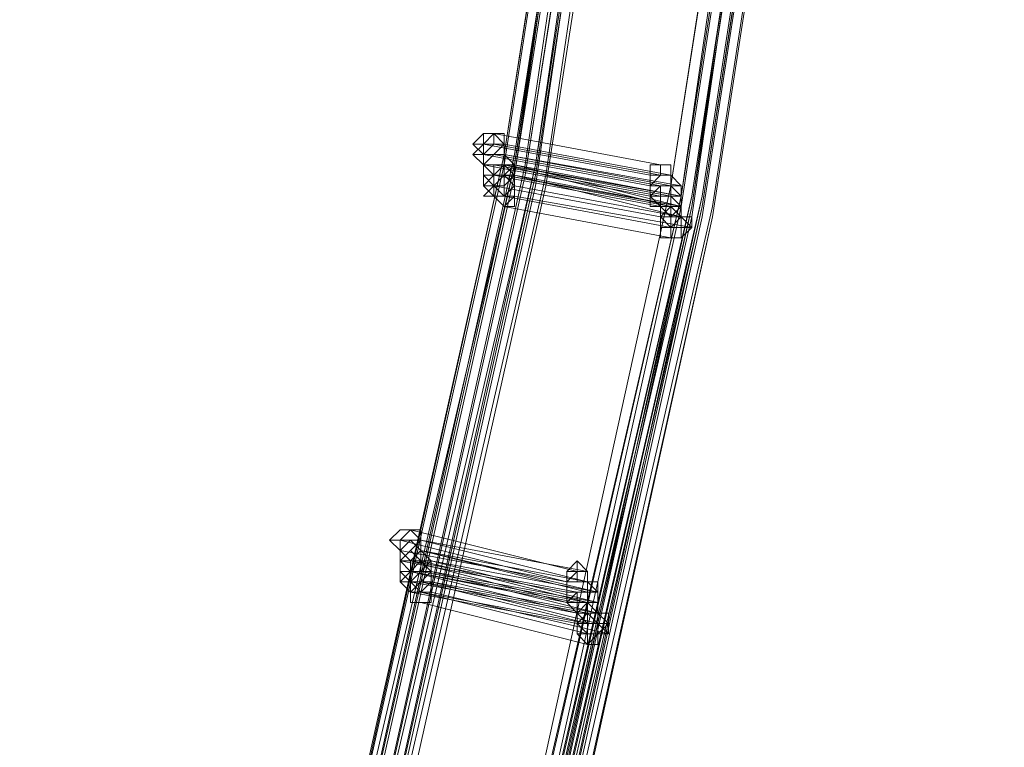
# Model space of a CAD drawing. Units: millimetres. Extents: x -12143 to 6413, y -8374 to 1215.
# Drawn here: x 5314 to 5457, y -6444 to -6338 of the extents above; entities that cross this region are included whole.
import ezdxf

# ---------------------------------------------------------------- set-up
doc = ezdxf.new("R2010")
doc.units = ezdxf.units.MM

# ---------------------------------------------------------------- blocks, each defined once
blk = doc.blocks.new('WMF0')
at = {"color": 3, "lineweight": 0}
for points in [[(1187.7094, -552.124), (1188.715, -560.0966), (1189.1459, -568.0693), (1189.0023, -576.1138), (1188.3558, -584.0864), (1187.1348, -591.9872), (1185.3391, -599.7444), (1183.0407, -607.4297), (1180.2395, -614.8996), (1176.8637, -622.2258)], [(1187.4939, -552.1958), (1188.4995, -560.0966), (1188.9304, -568.0693), (1188.8586, -576.1138), (1188.1403, -584.0146), (1186.9193, -591.9154), (1185.1955, -599.7444), (1182.8971, -607.3579), (1180.024, -614.8278), (1176.7201, -622.0822)], [(1187.4939, -552.1958), (1188.4995, -560.0966), (1188.9304, -568.1411), (1188.8586, -576.1138), (1188.1403, -584.0864), (1186.9193, -591.9154), (1185.1955, -599.7444), (1182.8971, -607.3579), (1180.0959, -614.8278), (1176.7201, -622.0822)], [(1187.6376, -552.1958), (1188.5713, -560.0966), (1189.0023, -568.0693), (1188.9304, -576.1138), (1188.284, -584.0864), (1187.063, -591.9872), (1185.2673, -599.7444), (1182.9689, -607.4297), (1180.1677, -614.8996), (1176.7919, -622.154)], [(1187.6376, -552.1958), (1188.5713, -560.0966), (1189.0023, -568.0693), (1188.9304, -576.1138), (1188.284, -584.0864), (1187.063, -591.9872), (1185.2673, -599.7444), (1182.9689, -607.4297), (1180.1677, -614.8996), (1176.7919, -622.154)], [(1187.6376, -552.1958), (1188.5713, -560.0966), (1189.0741, -568.0693), (1188.9304, -576.1138), (1188.284, -584.0864), (1187.063, -591.9872), (1185.2673, -599.7444), (1182.9689, -607.4297), (1180.1677, -614.8996), (1176.7919, -622.154)], [(1187.6376, -552.1958), (1188.5713, -560.0966), (1189.0741, -568.0693), (1188.9304, -576.1138), (1188.284, -584.0864), (1187.063, -591.9872), (1185.2673, -599.7444), (1182.9689, -607.4297), (1180.1677, -614.8996), (1176.7919, -622.154)], [(1187.6376, -552.1958), (1188.6431, -560.1685), (1189.0741, -568.1411), (1188.9304, -576.1138), (1188.284, -584.0864), (1187.063, -591.9872), (1185.2673, -599.8162), (1182.9689, -607.4297), (1180.1677, -614.8996), (1176.8637, -622.154)], [(1187.6376, -552.1958), (1188.6431, -560.1685), (1189.0741, -568.1411), (1188.9304, -576.1138), (1188.284, -584.0864), (1187.063, -591.9872), (1185.2673, -599.8162), (1182.9689, -607.4297), (1180.1677, -614.8996), (1176.8637, -622.154)], [(1187.7094, -552.1958), (1188.715, -560.0966), (1189.1459, -568.0693), (1189.0023, -576.1138), (1188.3558, -584.0864), (1187.1348, -591.9872), (1185.3391, -599.8162), (1183.0407, -607.4297), (1180.2395, -614.8996), (1176.9355, -622.2258)], [(1187.7094, -552.1958), (1188.715, -560.1685), (1189.1459, -568.1411), (1189.0023, -576.1138), (1188.3558, -584.0864), (1187.1348, -591.9872), (1185.411, -599.8162), (1183.1125, -607.5016), (1180.2395, -614.9714), (1176.9355, -622.2258)], [(1187.4939, -552.2676), (1188.4995, -560.1685), (1188.9304, -568.1411), (1188.8586, -576.1138), (1188.1403, -584.0864), (1186.9911, -591.9872), (1185.1955, -599.7444), (1182.8971, -607.4297), (1180.0959, -614.8996), (1176.7919, -622.154)], [(1187.5657, -552.2676), (1188.4995, -560.2403), (1188.9304, -568.1411), (1188.8586, -576.1856), (1188.2122, -584.0864), (1186.9911, -591.9872), (1185.1955, -599.7444), (1182.8971, -607.4297), (1180.0959, -614.8996), (1176.7919, -622.154)], [(1187.6376, -552.2676), (1188.6431, -560.1685), (1189.0741, -568.1411), (1188.9304, -576.1856), (1188.284, -584.0864), (1187.063, -591.9872), (1185.3391, -599.8162), (1183.0407, -607.4297), (1180.1677, -614.8996), (1176.8637, -622.154)], [(1187.6376, -552.2676), (1188.6431, -560.1685), (1189.0741, -568.1411), (1188.9304, -576.1856), (1188.284, -584.0864), (1187.063, -591.9872), (1185.3391, -599.8162), (1183.0407, -607.4297), (1180.1677, -614.8996), (1176.8637, -622.154)], [(1187.6376, -552.2676), (1188.6431, -560.2403), (1189.0741, -568.2129), (1188.9304, -576.1856), (1188.284, -584.1582), (1187.063, -591.9872), (1185.3391, -599.8162), (1183.0407, -607.4297), (1180.2395, -614.8996), (1176.8637, -622.2258)], [(1187.6376, -552.2676), (1188.6431, -560.2403), (1189.0741, -568.2129), (1188.9304, -576.1856), (1188.284, -584.1582), (1187.063, -591.9872), (1185.3391, -599.8162), (1183.0407, -607.4297), (1180.2395, -614.8996), (1176.8637, -622.2258)], [(1187.7094, -552.2676), (1188.715, -560.1685), (1189.1459, -568.1411), (1189.0741, -576.1856), (1188.3558, -584.1582), (1187.1348, -592.0591), (1185.411, -599.8162), (1183.1125, -607.5016), (1180.3113, -614.9714), (1176.9355, -622.2258)], [(1187.7094, -552.2676), (1188.715, -560.2403), (1189.1459, -568.2129), (1189.0741, -576.1856), (1188.3558, -584.1582), (1187.1348, -592.0591), (1185.411, -599.8162), (1183.1125, -607.5016), (1180.3113, -614.9714), (1176.9355, -622.2258)], [(1186.3447, -552.3395), (1187.2784, -560.1685), (1187.7094, -568.0693), (1187.6376, -575.9701), (1186.9911, -583.8709), (1185.7701, -591.6999), (1184.0463, -599.3853), (1181.7479, -606.9988), (1178.9467, -614.325), (1175.6427, -621.5076)], [(1187.5657, -552.3395), (1188.4995, -560.2403), (1189.0023, -568.2129), (1188.8586, -576.1856), (1188.2122, -584.0864), (1186.9911, -591.9872), (1185.1955, -599.8162), (1182.8971, -607.4297), (1180.0959, -614.8996), (1176.7919, -622.154)], [(1187.5657, -552.3395), (1188.5713, -560.2403), (1189.0023, -568.2129), (1188.8586, -576.1856), (1188.2122, -584.1582), (1186.9911, -592.0591), (1185.2673, -599.8162), (1182.9689, -607.4297), (1180.1677, -614.8996), (1176.7919, -622.154)], [(1187.5657, -552.3395), (1188.5713, -560.3121), (1189.0023, -568.2129), (1188.8586, -576.1856), (1188.2122, -584.1582), (1186.9911, -592.0591), (1185.2673, -599.8162), (1182.9689, -607.4297), (1180.1677, -614.8996), (1176.8637, -622.154)], [(1187.6376, -552.3395), (1188.6431, -560.2403), (1189.0741, -568.2129), (1189.0023, -576.1856), (1188.284, -584.1582), (1187.063, -592.0591), (1185.3391, -599.8162), (1183.0407, -607.5016), (1180.2395, -614.9714), (1176.9355, -622.2258)], [(1187.6376, -552.3395), (1188.6431, -560.2403), (1189.0741, -568.2129), (1189.0023, -576.1856), (1188.284, -584.1582), (1187.063, -592.0591), (1185.3391, -599.8162), (1183.0407, -607.5016), (1180.2395, -614.9714), (1176.9355, -622.2258)], [(1187.6376, -552.3395), (1188.6431, -560.3121), (1189.0741, -568.2129), (1189.0023, -576.2574), (1188.284, -584.1582), (1187.063, -592.0591), (1185.3391, -599.8162), (1183.0407, -607.5016), (1180.2395, -614.9714), (1176.9355, -622.2258)], [(1187.6376, -552.3395), (1188.6431, -560.3121), (1189.0741, -568.2129), (1189.0023, -576.2574), (1188.284, -584.1582), (1187.063, -592.0591), (1185.3391, -599.8162), (1183.0407, -607.5016), (1180.2395, -614.9714), (1176.9355, -622.2258)], [(1187.7812, -552.3395), (1188.715, -560.2403), (1189.1459, -568.2129), (1189.0741, -576.1856), (1188.4276, -584.1582), (1187.2066, -592.0591), (1185.411, -599.8881), (1183.1125, -607.5016), (1180.3113, -614.9714), (1177.0074, -622.2258)], [(1187.7812, -552.3395), (1188.715, -560.2403), (1189.1459, -568.2129), (1189.0741, -576.2574), (1188.4276, -584.1582), (1187.2066, -592.0591), (1185.411, -599.8881), (1183.1125, -607.5016), (1180.3113, -614.9714), (1177.0074, -622.2258)], [(1186.3447, -552.4113), (1187.2784, -560.2403), (1187.7094, -568.1411), (1187.6376, -576.0419), (1186.9911, -583.9428), (1185.7701, -591.6999), (1184.0463, -599.4571), (1181.7479, -606.9988), (1178.9467, -614.3968), (1175.7145, -621.5794)], [(1186.4165, -552.4113), (1187.4221, -560.2403), (1187.853, -568.1411), (1187.7094, -576.0419), (1187.063, -583.9428), (1185.8419, -591.6999), (1184.1181, -599.4571), (1181.8197, -606.9988), (1179.0903, -614.3968), (1175.7863, -621.5794)], [(1186.4165, -552.4113), (1187.4221, -560.2403), (1187.853, -568.1411), (1187.7094, -576.0419), (1187.063, -583.9428), (1185.8419, -591.6999), (1184.1181, -599.4571), (1181.8197, -606.9988), (1179.0903, -614.3968), (1175.7863, -621.5794)], [(1186.4165, -552.4113), (1187.4221, -560.3121), (1187.853, -568.1411), (1187.7094, -576.0419), (1187.063, -583.9428), (1185.8419, -591.7718), (1184.1181, -599.4571), (1181.8915, -607.0706), (1179.0903, -614.3968), (1175.7863, -621.5794)], [(1186.4165, -552.4113), (1187.4221, -560.3121), (1187.853, -568.1411), (1187.7094, -576.0419), (1187.063, -583.9428), (1185.8419, -591.7718), (1184.1181, -599.4571), (1181.8915, -607.0706), (1179.0903, -614.3968), (1175.7863, -621.5794)], [(1186.4884, -552.4113), (1187.4939, -560.2403), (1187.9249, -568.1411), (1187.853, -576.0419), (1187.1348, -583.9428), (1185.9856, -591.7718), (1184.1899, -599.4571), (1181.9633, -607.0706), (1179.1621, -614.4687), (1175.8582, -621.6512)], [(1186.5602, -552.4113), (1187.4939, -560.2403), (1187.9249, -568.1411), (1187.853, -576.1138), (1187.2066, -583.9428), (1185.9856, -591.7718), (1184.2618, -599.5289), (1181.9633, -607.0706), (1179.1621, -614.4687), (1175.8582, -621.6512)], [(1187.5657, -552.4113), (1188.5713, -560.3121), (1189.0023, -568.2848), (1188.8586, -576.2574), (1188.2122, -584.1582), (1186.9911, -592.0591), (1185.2673, -599.8162), (1182.9689, -607.5016), (1180.1677, -614.9714), (1176.8637, -622.154)], [(1187.6376, -552.4113), (1188.6431, -560.3121), (1189.0741, -568.2848), (1189.0023, -576.2574), (1188.3558, -584.2301), (1187.1348, -592.0591), (1185.3391, -599.8881), (1183.0407, -607.5016), (1180.2395, -614.9714), (1176.9355, -622.2258)], [(1187.6376, -552.4113), (1188.6431, -560.3121), (1189.0741, -568.2848), (1189.0023, -576.2574), (1188.3558, -584.2301), (1187.1348, -592.0591), (1185.3391, -599.8881), (1183.0407, -607.5016), (1180.2395, -614.9714), (1176.9355, -622.2258)], [(1187.7812, -552.4113), (1188.7868, -560.3121), (1189.2177, -568.2848), (1189.0741, -576.2574), (1188.4276, -584.2301), (1187.2066, -592.1309), (1185.4828, -599.8881), (1183.1844, -607.5734), (1180.3832, -615.0433), (1177.0074, -622.2977)], [(1187.7094, -552.4113), (1188.6431, -560.3839), (1189.0741, -568.2848), (1189.0023, -576.2574), (1188.3558, -584.2301), (1187.1348, -592.1309), (1185.411, -599.8881), (1183.1125, -607.5016), (1180.3113, -614.9714), (1177.0074, -622.2258)], [(1187.7094, -552.4113), (1188.6431, -560.3839), (1189.0741, -568.2848), (1189.0023, -576.2574), (1188.3558, -584.2301), (1187.1348, -592.1309), (1185.411, -599.8881), (1183.1125, -607.5016), (1180.3113, -614.9714), (1177.0074, -622.2258)], [(1187.7812, -552.4113), (1188.7868, -560.3121), (1189.2177, -568.2848), (1189.0741, -576.2574), (1188.4276, -584.2301), (1187.2066, -592.1309), (1185.4828, -599.8881), (1183.1844, -607.5734), (1180.3832, -615.0433), (1177.0792, -622.2977)], [(1187.7812, -552.4113), (1188.7868, -560.3839), (1189.2177, -568.3566), (1189.0741, -576.3292), (1188.4276, -584.2301), (1187.2066, -592.1309), (1185.4828, -599.9599), (1183.1844, -607.5734), (1180.3832, -615.0433), (1177.0792, -622.2977)], [(1186.3447, -552.4831), (1187.3503, -560.3121), (1187.7812, -568.1411), (1187.6376, -576.0419), (1186.9911, -583.9428), (1185.7701, -591.7718), (1184.0463, -599.4571), (1181.7479, -606.9988), (1179.0185, -614.3968), (1175.7145, -621.5794)], [(1186.3447, -552.4831), (1187.3503, -560.3121), (1187.7812, -568.2129), (1187.6376, -576.1138), (1186.9911, -583.9428), (1185.7701, -591.7718), (1184.0463, -599.4571), (1181.8197, -606.9988), (1179.0185, -614.3968), (1175.7145, -621.5794)], [(1186.4884, -552.4831), (1187.4221, -560.3121), (1187.853, -568.2129), (1187.7812, -576.1138), (1187.063, -584.0146), (1185.9137, -591.7718), (1184.1899, -599.5289), (1181.8915, -607.0706), (1179.0903, -614.4687), (1175.8582, -621.6512)], [(1186.4884, -552.4831), (1187.4221, -560.3121), (1187.853, -568.2129), (1187.7812, -576.1138), (1187.063, -584.0146), (1185.9137, -591.7718), (1184.1899, -599.5289), (1181.8915, -607.0706), (1179.0903, -614.4687), (1175.8582, -621.6512)], [(1186.5602, -552.4831), (1187.4939, -560.3121), (1187.9967, -568.2129), (1187.853, -576.1138), (1187.2066, -584.0146), (1185.9856, -591.8436), (1184.2618, -599.5289), (1181.9633, -607.0706), (1179.234, -614.4687), (1175.93, -621.6512)], [(1187.5657, -552.4831), (1188.5713, -560.3839), (1189.0023, -568.2848), (1188.9304, -576.2574), (1188.2122, -584.2301), (1187.063, -592.0591), (1185.2673, -599.8881), (1182.9689, -607.5016), (1180.1677, -614.9714), (1176.8637, -622.2258)], [(1187.5657, -552.4831), (1188.5713, -560.3839), (1189.0023, -568.3566), (1188.9304, -576.3292), (1188.2122, -584.2301), (1187.063, -592.1309), (1185.2673, -599.8881), (1183.0407, -607.5016), (1180.2395, -614.9714), (1176.8637, -622.2258)], [(1187.7094, -552.4831), (1188.6431, -560.3839), (1189.1459, -568.3566), (1189.0023, -576.3292), (1188.3558, -584.2301), (1187.1348, -592.1309), (1185.411, -599.8881), (1183.1125, -607.5734), (1180.3113, -614.9714), (1177.0074, -622.2258)], [(1187.7094, -552.4831), (1188.6431, -560.3839), (1189.1459, -568.3566), (1189.0023, -576.3292), (1188.3558, -584.2301), (1187.1348, -592.1309), (1185.411, -599.8881), (1183.1125, -607.5734), (1180.3113, -614.9714), (1177.0074, -622.2258)], [(1186.3447, -552.5549), (1187.3503, -560.3839), (1187.7812, -568.2129), (1187.6376, -576.1138), (1186.9911, -584.0146), (1185.8419, -591.7718), (1184.0463, -599.4571), (1181.8197, -607.0706), (1179.0185, -614.3968), (1175.7863, -621.5794)], [(1186.3447, -552.5549), (1187.3503, -560.3839), (1187.7812, -568.2848), (1187.7094, -576.1856), (1186.9911, -584.0146), (1185.8419, -591.8436), (1184.1181, -599.5289), (1181.8197, -607.0706), (1179.0903, -614.4687), (1175.7863, -621.5794)], [(1186.4884, -552.5549), (1187.4221, -560.3839), (1187.853, -568.2848), (1187.7812, -576.1856), (1187.1348, -584.0146), (1185.9137, -591.8436), (1184.1899, -599.5289), (1181.9633, -607.0706), (1179.1621, -614.4687), (1175.8582, -621.6512)], [(1186.4884, -552.5549), (1187.4221, -560.3839), (1187.853, -568.2848), (1187.7812, -576.1856), (1187.1348, -584.0146), (1185.9137, -591.8436), (1184.1899, -599.5289), (1181.9633, -607.0706), (1179.1621, -614.4687), (1175.8582, -621.6512)], [(1186.5602, -552.5549), (1187.5657, -560.3839), (1187.9967, -568.2848), (1187.853, -576.1856), (1187.2066, -584.0146), (1185.9856, -591.8436), (1184.2618, -599.5289), (1182.0352, -607.1424), (1179.234, -614.5405), (1175.93, -621.7231)], [(1186.4165, -552.6268), (1187.3503, -560.4558), (1187.7812, -568.2848), (1187.7094, -576.1856), (1187.063, -584.0864), (1185.8419, -591.8436), (1184.1181, -599.5289), (1181.8915, -607.0706), (1179.0903, -614.4687), (1175.7863, -621.6512)], [(1186.4884, -552.6268), (1187.4939, -560.4558), (1187.9249, -568.2848), (1187.7812, -576.1856), (1187.1348, -584.0864), (1185.9137, -591.8436), (1184.1899, -599.5289), (1181.9633, -607.1424), (1179.1621, -614.4687), (1175.8582, -621.6512)], [(1186.4884, -552.6268), (1187.4939, -560.4558), (1187.9249, -568.2848), (1187.7812, -576.1856), (1187.1348, -584.0864), (1185.9137, -591.8436), (1184.1899, -599.5289), (1181.9633, -607.1424), (1179.1621, -614.4687), (1175.93, -621.6512)], [(1186.5602, -552.6268), (1187.5657, -560.4558), (1187.9967, -568.2848), (1187.853, -576.1856), (1187.2066, -584.0864), (1186.0574, -591.8436), (1184.2618, -599.6008), (1182.0352, -607.1424), (1179.234, -614.5405), (1176.0018, -621.7231)], [(1186.5602, -552.6268), (1187.5657, -560.4558), (1187.9967, -568.3566), (1187.9249, -576.2574), (1187.2784, -584.0864), (1186.0574, -591.9154), (1184.3336, -599.6008), (1182.0352, -607.1424), (1179.3058, -614.5405), (1176.0018, -621.7231)], [(1186.4165, -552.6986), (1187.3503, -560.5276), (1187.853, -568.3566), (1187.7094, -576.2574), (1187.063, -584.0864), (1185.8419, -591.8436), (1184.1181, -599.5289), (1181.8915, -607.1424), (1179.0903, -614.4687), (1175.8582, -621.6512)], [(1186.4884, -552.6986), (1187.4939, -560.5276), (1187.9249, -568.3566), (1187.7812, -576.2574), (1187.1348, -584.0864), (1185.9856, -591.9154), (1184.2618, -599.6008), (1181.9633, -607.1424), (1179.234, -614.5405), (1175.93, -621.7231)], [(1186.4884, -552.6986), (1187.4939, -560.5276), (1187.9249, -568.3566), (1187.7812, -576.2574), (1187.1348, -584.0864), (1185.9856, -591.9154), (1184.2618, -599.6008), (1181.9633, -607.1424), (1179.234, -614.5405), (1175.93, -621.7231)]]:
    blk.add_lwpolyline(points, dxfattribs=at)
at = {"color": 253, "lineweight": 0}
for points in [[(1185.7701, -591.6999), (1185.7701, -591.6281), (1185.6983, -591.5563), (1185.6264, -591.6281), (1185.5546, -591.6999), (1185.6264, -591.7718), (1185.6983, -591.7718), (1185.7701, -591.7718), (1185.7701, -591.6999)], [(1185.7701, -591.6281), (1185.6983, -591.5563), (1185.6264, -591.5563), (1185.5546, -591.6281), (1185.6264, -591.6999), (1185.6983, -591.6999), (1185.7701, -591.6281)], [(1185.6983, -591.6999), (1185.6264, -591.6999), (1185.6264, -591.6281), (1185.6264, -591.5563), (1185.6983, -591.5563), (1185.7701, -591.5563), (1185.7701, -591.6281), (1185.6983, -591.6999)], [(1185.6983, -591.5563), (1185.7701, -591.5563), (1185.7701, -591.6281), (1185.6983, -591.6999), (1185.6264, -591.6999), (1185.6264, -591.6281), (1185.6264, -591.5563), (1185.6983, -591.5563)], [(1185.6983, -591.6281), (1185.6983, -591.5563), (1185.6983, -591.6281)], [(1185.6264, -591.6281), (1185.5546, -591.6281), (1185.6264, -591.6281)], [(1185.6983, -591.7718), (1185.6264, -591.7718), (1185.6264, -591.6999), (1185.6983, -591.6281), (1185.7701, -591.6281), (1185.7701, -591.6999), (1185.7701, -591.7718), (1185.6983, -591.7718)], [(1185.6983, -591.6281), (1185.7701, -591.6281), (1185.7701, -591.6999), (1185.7701, -591.7718), (1185.6983, -591.7718), (1185.6264, -591.7718), (1185.6264, -591.6999), (1185.6264, -591.6281), (1185.6983, -591.6281)], [(1185.6983, -591.8436), (1185.6264, -591.7718), (1185.6264, -591.6999), (1185.6983, -591.6281), (1185.7701, -591.6281), (1185.7701, -591.6999), (1185.7701, -591.7718), (1185.6983, -591.8436)], [(1185.7701, -591.6281), (1185.7701, -591.6999), (1185.7701, -591.7718), (1185.6983, -591.8436), (1185.6264, -591.7718), (1185.6264, -591.6999), (1185.6983, -591.6281), (1185.7701, -591.6281)], [(1185.7701, -591.6999), (1185.7701, -591.6281), (1185.6983, -591.6281), (1185.6264, -591.6281), (1185.6264, -591.6999), (1185.6264, -591.7718), (1185.6983, -591.8436), (1185.7701, -591.7718), (1185.7701, -591.6999)], [(1185.7701, -591.6281), (1185.6983, -591.6281), (1185.7701, -591.6281)], [(1185.6264, -591.6999), (1185.5546, -591.6999), (1185.6264, -591.6999)], [(1185.6983, -591.9154), (1185.6983, -591.8436), (1185.6264, -591.7718), (1185.6983, -591.6999), (1185.7701, -591.6999), (1185.8419, -591.7718), (1185.7701, -591.8436), (1185.6983, -591.9154)], [(1185.7701, -591.6999), (1185.8419, -591.7718), (1185.7701, -591.8436), (1185.6983, -591.9154), (1185.6983, -591.8436), (1185.6264, -591.7718), (1185.6983, -591.6999), (1185.7701, -591.6999)], [(1185.6983, -591.6999), (1185.6264, -591.6999), (1185.6983, -591.6999)], [(1185.7701, -591.7718), (1185.7701, -591.6999), (1185.6983, -591.6999), (1185.6264, -591.6999), (1185.6264, -591.7718), (1185.6264, -591.8436), (1185.6983, -591.8436), (1185.7701, -591.8436), (1185.7701, -591.7718)], [(1185.6983, -591.9154), (1185.6983, -591.8436), (1185.6264, -591.7718), (1185.6983, -591.6999), (1185.7701, -591.6999), (1185.8419, -591.7718), (1185.8419, -591.8436), (1185.7701, -591.8436), (1185.6983, -591.9154)], [(1185.7701, -591.6999), (1185.7701, -591.7718), (1185.8419, -591.8436), (1185.7701, -591.8436), (1185.6983, -591.9154), (1185.6983, -591.8436), (1185.6264, -591.7718), (1185.6983, -591.6999), (1185.7701, -591.6999)], [(1185.7701, -591.7718), (1185.7701, -591.6999), (1185.6983, -591.6999), (1185.6264, -591.6999), (1185.6264, -591.7718), (1185.6264, -591.8436), (1185.6983, -591.9154), (1185.7701, -591.8436), (1185.7701, -591.7718)], [(1185.7701, -591.6999), (1185.6983, -591.6999), (1185.7701, -591.6999)], [(1185.7701, -591.6999), (1185.6983, -591.6999), (1185.7701, -591.6999)], [(1185.6983, -591.7718), (1185.6264, -591.7718), (1185.6983, -591.7718)], [(1185.8419, -591.8436), (1185.7701, -591.7718), (1185.6983, -591.7718), (1185.6264, -591.7718), (1185.6264, -591.8436), (1185.6264, -591.9154), (1185.6983, -591.9154), (1185.7701, -591.9154), (1185.8419, -591.8436)], [(1185.8419, -591.9154), (1185.7701, -591.8436), (1185.7701, -591.7718), (1185.6983, -591.8436), (1185.6264, -591.9154), (1185.6983, -591.9872), (1185.7701, -591.9872), (1185.8419, -591.9154)], [(1185.7701, -591.9872), (1185.6983, -591.9154), (1185.6983, -591.8436), (1185.6983, -591.7718), (1185.7701, -591.7718), (1185.8419, -591.7718), (1185.8419, -591.8436), (1185.7701, -591.9154), (1185.7701, -591.9872)], [(1185.7701, -591.7718), (1185.8419, -591.7718), (1185.8419, -591.8436), (1185.7701, -591.9154), (1185.7701, -591.9872), (1185.6983, -591.9154), (1185.6983, -591.8436), (1185.6983, -591.7718), (1185.7701, -591.7718)], [(1185.7701, -591.9872), (1185.6983, -591.9872), (1185.6983, -591.9154), (1185.6983, -591.8436), (1185.7701, -591.7718), (1185.8419, -591.8436), (1185.8419, -591.9154), (1185.8419, -591.9872), (1185.7701, -591.9872)], [(1185.7701, -591.7718), (1185.8419, -591.8436), (1185.8419, -591.9154), (1185.8419, -591.9872), (1185.7701, -591.9872), (1185.6983, -591.9872), (1185.6983, -591.9154), (1185.6983, -591.8436), (1185.7701, -591.7718)], [(1185.8419, -591.7718), (1185.7701, -591.7718), (1185.8419, -591.7718)], [(1186.7757, -591.8436), (1186.7757, -591.7718), (1186.8475, -591.7718), (1186.9193, -591.7718), (1186.9193, -591.8436), (1186.9193, -591.9154), (1186.8475, -591.9154), (1186.7757, -591.9154), (1186.7757, -591.8436)], [(1185.6983, -591.8436), (1185.6264, -591.8436), (1185.6983, -591.8436)], [(1185.8419, -591.9872), (1185.8419, -591.9154), (1185.7701, -591.8436), (1185.6983, -591.9154), (1185.6264, -591.9872), (1185.6983, -591.9872), (1185.7701, -592.0591), (1185.8419, -591.9872)], [(1185.6983, -591.9154), (1185.6264, -591.8436), (1185.6983, -591.9154)], [(1185.6983, -591.9154), (1185.6983, -591.8436), (1185.6983, -591.9154)], [(1185.7701, -592.0591), (1185.6983, -591.9872), (1185.6983, -591.9154), (1185.7701, -591.9154), (1185.7701, -591.8436), (1185.8419, -591.9154), (1185.8419, -591.9872), (1185.8419, -592.0591), (1185.7701, -592.0591)], [(1185.7701, -591.8436), (1185.8419, -591.9154), (1185.8419, -591.9872), (1185.8419, -592.0591), (1185.7701, -592.0591), (1185.6983, -591.9872), (1185.6983, -591.9154), (1185.7701, -591.9154), (1185.7701, -591.8436)], [(1185.8419, -591.8436), (1185.7701, -591.8436), (1185.8419, -591.8436)], [(1185.6983, -591.9154), (1185.6264, -591.9154), (1185.6983, -591.9154)], [(1185.7701, -591.9872), (1185.6983, -591.9154), (1185.7701, -591.9872)], [(1186.7757, -591.9872), (1186.8475, -591.9154), (1186.9193, -591.9154), (1186.9911, -591.9154), (1186.9911, -591.9872), (1186.9911, -592.0591), (1186.9193, -592.1309), (1186.8475, -592.0591), (1186.7757, -591.9872)], [(1186.7757, -591.9872), (1186.8475, -591.9154), (1186.9193, -591.9154), (1186.9911, -591.9154), (1186.9911, -591.9872), (1186.9911, -592.0591), (1186.9193, -592.1309), (1186.8475, -592.0591), (1186.7757, -591.9872)], [(1185.7701, -591.9872), (1185.6983, -591.9872), (1185.7701, -591.9872)], [(1186.8475, -592.2027), (1186.8475, -592.1309), (1186.9193, -592.0591), (1186.9911, -592.1309), (1187.063, -592.2027), (1186.9911, -592.2745), (1186.9193, -592.2745), (1186.8475, -592.2745), (1186.8475, -592.2027)], [(1185.1955, -594.3575), (1185.1955, -594.2856), (1185.1237, -594.2856), (1185.0518, -594.2856), (1184.98, -594.3575), (1185.0518, -594.4293), (1185.1237, -594.5011), (1185.1955, -594.4293), (1185.1955, -594.3575)], [(1185.1237, -594.5011), (1185.0518, -594.4293), (1185.0518, -594.3575), (1185.1237, -594.2856), (1185.1955, -594.3575), (1185.1955, -594.4293), (1185.1237, -594.5011)], [(1185.1237, -594.2856), (1185.1955, -594.3575), (1185.1955, -594.4293), (1185.1237, -594.5011), (1185.0518, -594.4293), (1185.0518, -594.3575), (1185.1237, -594.2856)], [(1185.0518, -594.3575), (1184.98, -594.3575), (1185.0518, -594.3575)], [(1185.1237, -594.573), (1185.0518, -594.5011), (1185.0518, -594.4293), (1185.1237, -594.3575), (1185.1955, -594.3575), (1185.1955, -594.4293), (1185.1955, -594.5011), (1185.1237, -594.573)], [(1185.1955, -594.3575), (1185.1955, -594.4293), (1185.1955, -594.5011), (1185.1237, -594.573), (1185.0518, -594.5011), (1185.0518, -594.4293), (1185.1237, -594.3575), (1185.1955, -594.3575)], [(1185.1237, -594.573), (1185.0518, -594.5011), (1185.1237, -594.4293), (1185.1955, -594.3575), (1185.1955, -594.4293), (1185.2673, -594.5011), (1185.1955, -594.573), (1185.1237, -594.573)], [(1185.1955, -594.3575), (1185.1955, -594.4293), (1185.2673, -594.5011), (1185.1955, -594.573), (1185.1237, -594.573), (1185.0518, -594.5011), (1185.1237, -594.4293), (1185.1955, -594.3575)], [(1185.1955, -594.4293), (1185.1955, -594.3575), (1185.1237, -594.3575), (1185.0518, -594.3575), (1185.0518, -594.4293), (1185.0518, -594.5011), (1185.1237, -594.5011), (1185.1955, -594.5011), (1185.1955, -594.4293)], [(1185.1955, -594.5011), (1185.1955, -594.4293), (1185.1237, -594.3575), (1185.0518, -594.4293), (1185.0518, -594.5011), (1185.0518, -594.573), (1185.1237, -594.573), (1185.1955, -594.573), (1185.1955, -594.5011)], [(1185.1955, -594.3575), (1185.1237, -594.3575), (1185.1955, -594.3575)], [(1185.1955, -594.3575), (1185.1237, -594.3575), (1185.1955, -594.3575)], [(1185.2673, -594.573), (1185.1955, -594.5011), (1185.1237, -594.4293), (1185.0518, -594.5011), (1185.0518, -594.573), (1185.1237, -594.6448), (1185.1955, -594.573), (1185.2673, -594.573)], [(1185.0518, -594.5011), (1185.0518, -594.4293), (1185.0518, -594.5011)], [(1185.2673, -594.573), (1185.1955, -594.5011), (1185.1237, -594.4293), (1185.0518, -594.5011), (1185.0518, -594.573), (1185.0518, -594.6448), (1185.1237, -594.6448), (1185.1955, -594.6448), (1185.2673, -594.573)], [(1185.1237, -594.6448), (1185.1237, -594.573), (1185.1237, -594.5011), (1185.1955, -594.4293), (1185.2673, -594.5011), (1185.2673, -594.573), (1185.1955, -594.6448), (1185.1237, -594.6448)], [(1185.1955, -594.4293), (1185.2673, -594.5011), (1185.2673, -594.573), (1185.1955, -594.6448), (1185.1237, -594.6448), (1185.1237, -594.573), (1185.1237, -594.5011), (1185.1955, -594.4293)], [(1185.1237, -594.6448), (1185.1237, -594.573), (1185.1237, -594.5011), (1185.1955, -594.4293), (1185.2673, -594.5011), (1185.2673, -594.573), (1185.1955, -594.6448), (1185.1237, -594.6448)], [(1185.1955, -594.4293), (1185.2673, -594.5011), (1185.2673, -594.573), (1185.1955, -594.6448), (1185.1237, -594.6448), (1185.1237, -594.573), (1185.1237, -594.5011), (1185.1955, -594.4293)], [(1185.1237, -594.5011), (1185.0518, -594.5011), (1185.1237, -594.5011)], [(1185.1237, -594.5011), (1185.0518, -594.5011), (1185.1237, -594.5011)], [(1185.2673, -594.573), (1185.1955, -594.5011), (1185.1237, -594.573), (1185.0518, -594.573), (1185.1237, -594.6448), (1185.1955, -594.7166), (1185.2673, -594.6448), (1185.2673, -594.573)], [(1185.1237, -594.573), (1185.0518, -594.5011), (1185.1237, -594.573)], [(1185.1237, -594.573), (1185.1237, -594.5011), (1185.1237, -594.573)], [(1185.1955, -594.7166), (1185.1237, -594.6448), (1185.1237, -594.573), (1185.1955, -594.5011), (1185.2673, -594.573), (1185.2673, -594.6448), (1185.2673, -594.7166), (1185.1955, -594.7166)], [(1185.1955, -594.5011), (1185.2673, -594.573), (1185.2673, -594.6448), (1185.2673, -594.7166), (1185.1955, -594.7166), (1185.1237, -594.6448), (1185.1237, -594.573), (1185.1237, -594.5011), (1185.1955, -594.5011)], [(1185.2673, -594.5011), (1185.1955, -594.5011), (1185.2673, -594.5011)], [(1186.2011, -594.6448), (1186.2011, -594.573), (1186.2729, -594.5011), (1186.3447, -594.573), (1186.3447, -594.6448), (1186.3447, -594.7166), (1186.2729, -594.7166), (1186.2011, -594.7166), (1186.2011, -594.6448)], [(1185.1237, -594.573), (1185.0518, -594.573), (1185.1237, -594.573)], [(1185.2673, -594.6448), (1185.2673, -594.573), (1185.1955, -594.573), (1185.1237, -594.573), (1185.0518, -594.6448), (1185.1237, -594.7166), (1185.1955, -594.7166), (1185.2673, -594.7166), (1185.2673, -594.6448)], [(1185.1955, -594.7166), (1185.1237, -594.7166), (1185.1237, -594.6448), (1185.1955, -594.573), (1185.2673, -594.573), (1185.2673, -594.6448), (1185.2673, -594.7166), (1185.1955, -594.7166)], [(1185.1955, -594.573), (1185.2673, -594.573), (1185.2673, -594.6448), (1185.2673, -594.7166), (1185.1955, -594.7166), (1185.1237, -594.7166), (1185.1237, -594.6448), (1185.1955, -594.573)], [(1185.1237, -594.6448), (1185.0518, -594.6448), (1185.1237, -594.6448)], [(1185.1955, -594.7884), (1185.1237, -594.7884), (1185.1237, -594.7166), (1185.1955, -594.6448), (1185.2673, -594.6448), (1185.2673, -594.7166), (1185.2673, -594.7884), (1185.1955, -594.7884)], [(1185.2673, -594.6448), (1185.2673, -594.7166), (1185.2673, -594.7884), (1185.1955, -594.7884), (1185.1237, -594.7884), (1185.1237, -594.7166), (1185.1955, -594.6448), (1185.2673, -594.6448)], [(1185.1955, -594.6448), (1185.1237, -594.6448), (1185.1955, -594.6448)], [(1185.2673, -594.7166), (1185.2673, -594.6448), (1185.1955, -594.6448), (1185.1237, -594.6448), (1185.1237, -594.7166), (1185.1237, -594.7884), (1185.1955, -594.7884), (1185.2673, -594.7884), (1185.2673, -594.7166)], [(1185.2673, -594.6448), (1185.1955, -594.6448), (1185.2673, -594.6448)], [(1185.1955, -594.7166), (1185.1237, -594.7166), (1185.1955, -594.7166)], [(1185.1955, -594.7166), (1185.1237, -594.7166), (1185.1955, -594.7166)], [(1186.2011, -594.7884), (1186.2729, -594.7166), (1186.3447, -594.7166), (1186.4165, -594.7166), (1186.4165, -594.7884), (1186.4165, -594.8603), (1186.3447, -594.8603), (1186.2729, -594.8603), (1186.2011, -594.7884)], [(1186.2011, -594.7884), (1186.2729, -594.7166), (1186.3447, -594.7166), (1186.4165, -594.7166), (1186.4165, -594.7884), (1186.4165, -594.8603), (1186.3447, -594.8603), (1186.2729, -594.8603), (1186.2011, -594.7884)], [(1186.2729, -594.9321), (1186.3447, -594.9321), (1186.3447, -594.8603), (1186.4165, -594.9321), (1186.4884, -594.9321), (1186.4165, -595.0039), (1186.3447, -595.0757), (1186.3447, -595.0039), (1186.2729, -594.9321)]]:
    blk.add_lwpolyline(points, close=True, dxfattribs=at)
for points in [[(1185.6983, -591.5563), (1186.8475, -591.7718)], [(1186.8475, -591.7718), (1185.6983, -591.5563)], [(1185.6264, -591.6281), (1186.7757, -591.8436)], [(1186.7757, -591.8436), (1185.6264, -591.6281)], [(1185.6983, -591.6281), (1186.8475, -591.8436)], [(1186.8475, -591.8436), (1185.6983, -591.6281)], [(1185.7701, -591.6281), (1186.9193, -591.8436)], [(1186.9193, -591.8436), (1185.7701, -591.6281)], [(1185.7701, -591.6281), (1186.9193, -591.8436)], [(1186.9193, -591.8436), (1185.7701, -591.6281)], [(1185.6264, -591.6999), (1186.7757, -591.9154)], [(1186.7757, -591.9154), (1185.6264, -591.6999)], [(1185.6264, -591.6999), (1186.7757, -591.9154)], [(1186.7757, -591.9154), (1185.6264, -591.6999)], [(1185.6983, -591.6999), (1186.8475, -591.9154)], [(1186.8475, -591.9154), (1185.6983, -591.6999)], [(1185.7701, -591.6999), (1186.9911, -591.9154)], [(1186.9193, -591.9154), (1185.7701, -591.6999)], [(1185.7701, -591.6999), (1186.9193, -591.9154)], [(1186.9193, -591.9154), (1185.7701, -591.6999)], [(1185.7701, -591.6999), (1186.9193, -591.9154)], [(1186.9193, -591.9154), (1185.7701, -591.6999)], [(1185.6264, -591.7718), (1186.7757, -591.9872)], [(1186.7757, -591.9872), (1185.6264, -591.7718)], [(1185.6264, -591.7718), (1186.7757, -591.9872)], [(1186.7757, -591.9872), (1185.6264, -591.7718)], [(1185.6983, -591.7718), (1186.8475, -591.9872)], [(1186.8475, -591.9872), (1185.6983, -591.7718)], [(1185.7701, -591.7718), (1186.9911, -591.9872)], [(1186.9911, -591.9872), (1185.7701, -591.7718)], [(1185.7701, -591.7718), (1186.9193, -591.9872)], [(1186.9193, -591.9872), (1185.7701, -591.7718)], [(1185.7701, -591.7718), (1186.9193, -592.0591)], [(1186.9193, -591.9872), (1185.7701, -591.7718)], [(1185.8419, -591.7718), (1186.9911, -592.0591)], [(1186.9911, -591.9872), (1185.8419, -591.7718)], [(1186.8475, -591.9154), (1186.7757, -591.9154), (1186.7757, -591.8436), (1186.7757, -591.7718), (1186.8475, -591.7718)], [(1186.8475, -591.9154), (1186.7757, -591.9154), (1186.7757, -591.8436), (1186.7757, -591.7718), (1186.8475, -591.7718)], [(1186.8475, -591.7718), (1186.9193, -591.7718), (1186.9193, -591.8436), (1186.9193, -591.9154), (1186.8475, -591.9154)], [(1186.8475, -591.7718), (1186.9193, -591.7718), (1186.9193, -591.8436), (1186.9193, -591.9154), (1186.8475, -591.9154)], [(1186.8475, -591.7718), (1186.8475, -591.8436)], [(1185.6983, -591.8436), (1186.8475, -592.0591)], [(1186.8475, -592.0591), (1185.6983, -591.8436)], [(1185.6983, -591.8436), (1186.8475, -592.0591)], [(1186.8475, -592.0591), (1185.6983, -591.8436)], [(1185.7701, -591.8436), (1186.9911, -592.0591)], [(1186.9193, -592.0591), (1185.7701, -591.8436)], [(1185.8419, -591.8436), (1186.9911, -592.1309)], [(1186.9911, -592.0591), (1185.8419, -591.8436)], [(1185.8419, -591.8436), (1186.9911, -592.0591)], [(1186.9911, -592.0591), (1185.8419, -591.8436)], [(1186.8475, -591.9872), (1186.7757, -591.9872), (1186.7757, -591.9154), (1186.7757, -591.8436), (1186.8475, -591.8436)], [(1186.8475, -591.9872), (1186.7757, -591.9872), (1186.7757, -591.9154), (1186.7757, -591.8436), (1186.8475, -591.8436)], [(1186.8475, -592.0591), (1186.7757, -591.9872), (1186.7757, -591.9154), (1186.7757, -591.8436), (1186.8475, -591.8436), (1186.9193, -591.8436)], [(1186.8475, -592.0591), (1186.7757, -591.9872), (1186.7757, -591.9154), (1186.8475, -591.8436), (1186.9193, -591.8436)], [(1186.7757, -591.8436), (1186.7757, -591.9154)], [(1186.8475, -591.8436), (1186.9193, -591.8436), (1186.9911, -591.9154), (1186.9193, -591.9154), (1186.9193, -591.9872), (1186.8475, -591.9872)], [(1186.8475, -591.8436), (1186.9193, -591.8436), (1186.9193, -591.9154), (1186.9911, -591.9154), (1186.9193, -591.9154), (1186.9193, -591.9872), (1186.8475, -591.9872)], [(1186.9193, -591.8436), (1186.9193, -591.9154), (1186.9911, -591.9154), (1186.9911, -591.9872), (1186.9193, -591.9872), (1186.9193, -592.0591), (1186.8475, -592.0591)], [(1186.9193, -591.8436), (1186.9193, -591.9154), (1186.9911, -591.9154), (1186.9911, -591.9872), (1186.9193, -591.9872), (1186.9193, -592.0591), (1186.8475, -592.0591)], [(1186.8475, -591.8436), (1186.9193, -591.8436)], [(1186.9193, -591.8436), (1186.9193, -591.9154)], [(1186.9193, -591.8436), (1186.9193, -591.9154)], [(1185.6983, -591.9154), (1186.8475, -592.1309)], [(1186.8475, -592.1309), (1185.6983, -591.9154)], [(1185.6983, -591.9154), (1186.8475, -592.1309)], [(1186.8475, -592.1309), (1185.6983, -591.9154)], [(1185.6983, -591.9154), (1186.8475, -592.1309)], [(1186.8475, -592.1309), (1185.6983, -591.9154)], [(1185.6983, -591.9154), (1186.8475, -592.1309)], [(1186.8475, -592.1309), (1185.6983, -591.9154)], [(1185.8419, -591.9154), (1186.9911, -592.1309)], [(1186.9911, -592.1309), (1185.8419, -591.9154)], [(1186.8475, -592.1309), (1186.8475, -592.0591), (1186.7757, -592.0591), (1186.7757, -591.9872), (1186.8475, -591.9154), (1186.9193, -591.9154)], [(1186.8475, -592.1309), (1186.8475, -592.0591), (1186.7757, -592.0591), (1186.7757, -591.9872), (1186.8475, -591.9154), (1186.9193, -591.9154)], [(1186.7757, -591.9154), (1186.7757, -591.9872)], [(1186.8475, -592.1309), (1186.8475, -592.0591), (1186.7757, -592.0591), (1186.7757, -591.9872), (1186.8475, -591.9872), (1186.8475, -591.9154), (1186.9193, -591.9154)], [(1186.8475, -592.1309), (1186.8475, -592.0591), (1186.7757, -592.0591), (1186.7757, -591.9872), (1186.8475, -591.9872), (1186.8475, -591.9154), (1186.9193, -591.9154)], [(1186.9193, -591.9154), (1186.9911, -591.9154), (1186.9911, -591.9872), (1186.9911, -592.0591), (1186.9193, -592.0591), (1186.9193, -592.1309), (1186.8475, -592.1309)], [(1186.9193, -591.9154), (1186.9911, -591.9154), (1186.9911, -591.9872), (1186.9911, -592.0591), (1186.9193, -592.0591), (1186.9193, -592.1309), (1186.8475, -592.1309)], [(1186.8475, -591.9154), (1186.8475, -591.9872)], [(1186.9193, -591.9154), (1186.9911, -591.9872), (1186.9911, -592.0591), (1186.9193, -592.1309), (1186.8475, -592.1309)], [(1186.9193, -591.9154), (1186.9911, -591.9154), (1186.9911, -591.9872), (1186.9911, -592.0591), (1186.9193, -592.0591), (1186.9193, -592.1309), (1186.8475, -592.1309)], [(1186.9193, -591.9154), (1186.9193, -591.9872)], [(1186.9911, -591.9154), (1186.9911, -591.9872)], [(1185.7701, -591.9872), (1186.9193, -592.2027)], [(1186.9193, -592.2027), (1185.7701, -591.9872)], [(1185.7701, -591.9872), (1186.9193, -592.2027)], [(1186.9193, -592.2027), (1185.7701, -591.9872)], [(1185.8419, -591.9872), (1187.063, -592.2027)], [(1187.063, -592.2027), (1185.8419, -591.9872)], [(1186.7757, -591.9872), (1186.8475, -592.0591)], [(1186.8475, -591.9872), (1186.8475, -592.0591)], [(1186.9193, -592.2027), (1186.8475, -592.2027), (1186.8475, -592.1309), (1186.8475, -592.0591), (1186.8475, -591.9872), (1186.9193, -591.9872)], [(1186.9193, -592.2027), (1186.8475, -592.1309), (1186.8475, -592.0591), (1186.8475, -591.9872), (1186.9193, -591.9872)], [(1186.9193, -592.2027), (1186.8475, -592.2027), (1186.8475, -592.1309), (1186.8475, -592.0591), (1186.9193, -592.0591), (1186.9193, -591.9872)], [(1186.9193, -591.9872), (1186.9911, -591.9872), (1186.9911, -592.0591), (1186.9911, -592.1309), (1186.9193, -592.2027)], [(1186.9193, -591.9872), (1186.9911, -591.9872), (1186.9911, -592.0591), (1186.9911, -592.1309), (1186.9193, -592.1309), (1186.9193, -592.2027)], [(1186.9193, -591.9872), (1186.9911, -592.0591), (1186.9911, -592.1309), (1186.9911, -592.2027), (1186.9193, -592.2027)], [(1185.7701, -592.0591), (1186.9193, -592.2745)], [(1186.9193, -592.2745), (1185.7701, -592.0591)], [(1186.8475, -592.0591), (1186.8475, -592.1309)], [(1186.9193, -592.2745), (1186.8475, -592.2745), (1186.8475, -592.2027), (1186.8475, -592.1309), (1186.9193, -592.1309), (1186.9193, -592.0591), (1186.9911, -592.0591)], [(1186.9193, -592.2745), (1186.8475, -592.2745), (1186.8475, -592.2027), (1186.8475, -592.1309), (1186.9193, -592.0591)], [(1186.9193, -592.2027), (1186.8475, -592.2027), (1186.8475, -592.1309), (1186.8475, -592.0591), (1186.9193, -592.0591)], [(1186.8475, -592.0591), (1186.8475, -592.1309)], [(1186.9911, -592.0591), (1186.9911, -592.1309), (1187.063, -592.1309), (1187.063, -592.2027), (1186.9911, -592.2027), (1186.9911, -592.2745), (1186.9193, -592.2745)], [(1186.9193, -592.0591), (1186.9911, -592.0591), (1186.9911, -592.1309), (1187.063, -592.1309), (1187.063, -592.2027), (1186.9911, -592.2027), (1186.9911, -592.2745), (1186.9193, -592.2745)], [(1186.9193, -592.0591), (1186.9911, -592.0591), (1186.9911, -592.1309), (1186.9911, -592.2027), (1186.9193, -592.2027)], [(1186.8475, -592.1309), (1186.9193, -592.2027)], [(1186.9911, -592.1309), (1187.063, -592.2027)], [(1186.9193, -592.2027), (1186.9193, -592.2745)], [(1185.1237, -594.2856), (1186.2729, -594.573)], [(1186.2729, -594.573), (1185.1237, -594.2856)], [(1185.0518, -594.3575), (1186.2011, -594.6448)], [(1186.2011, -594.6448), (1185.0518, -594.3575)], [(1185.1955, -594.3575), (1186.3447, -594.573)], [(1186.3447, -594.573), (1185.1955, -594.3575)], [(1185.1955, -594.3575), (1186.3447, -594.6448)], [(1186.3447, -594.6448), (1185.1955, -594.3575)], [(1185.0518, -594.4293), (1186.2011, -594.6448)], [(1186.2011, -594.6448), (1185.0518, -594.4293)], [(1185.1955, -594.4293), (1186.4165, -594.7166)], [(1186.4165, -594.7166), (1185.1955, -594.4293)], [(1185.1955, -594.4293), (1186.3447, -594.6448)], [(1186.3447, -594.6448), (1185.1955, -594.4293)], [(1185.1955, -594.4293), (1186.3447, -594.7166)], [(1186.3447, -594.7166), (1185.1955, -594.4293)], [(1185.1955, -594.4293), (1186.3447, -594.7166)], [(1186.3447, -594.7166), (1185.1955, -594.4293)], [(1185.0518, -594.5011), (1186.2011, -594.7166)], [(1186.2011, -594.7166), (1185.0518, -594.5011)], [(1185.1237, -594.5011), (1186.2729, -594.7166)], [(1186.2729, -594.7166), (1185.1237, -594.5011)], [(1185.1237, -594.5011), (1186.2011, -594.7884)], [(1186.2011, -594.7884), (1185.1237, -594.5011)], [(1185.1955, -594.5011), (1186.3447, -594.7884)], [(1186.3447, -594.7884), (1185.1955, -594.5011)], [(1185.2673, -594.5011), (1186.4165, -594.7884)], [(1186.4165, -594.7166), (1185.2673, -594.5011)], [(1186.2729, -594.7166), (1186.2011, -594.7166), (1186.2011, -594.6448), (1186.2011, -594.573), (1186.2729, -594.573), (1186.2729, -594.5011), (1186.2729, -594.573)], [(1186.2729, -594.5011), (1186.2729, -594.573)], [(1185.1237, -594.573), (1186.2729, -594.7884)], [(1186.2729, -594.7884), (1185.1237, -594.573)], [(1185.1237, -594.573), (1186.2729, -594.8603)], [(1186.2729, -594.7884), (1185.1237, -594.573)], [(1185.1237, -594.573), (1186.2729, -594.8603)], [(1186.2729, -594.8603), (1185.1237, -594.573)], [(1185.1237, -594.573), (1186.2729, -594.7884)], [(1186.2011, -594.7884), (1185.1237, -594.573)], [(1185.1955, -594.573), (1186.3447, -594.7884)], [(1186.3447, -594.7884), (1185.1955, -594.573)], [(1185.2673, -594.573), (1186.4165, -594.7884)], [(1186.4165, -594.7884), (1185.2673, -594.573)], [(1185.2673, -594.573), (1186.4165, -594.8603)], [(1186.4165, -594.7884), (1185.2673, -594.573)], [(1186.2729, -594.7884), (1186.2011, -594.7884), (1186.2011, -594.7166), (1186.2011, -594.6448), (1186.2729, -594.6448), (1186.2729, -594.573), (1186.3447, -594.573)], [(1186.2729, -594.7884), (1186.2011, -594.7884), (1186.2011, -594.7166), (1186.2011, -594.6448), (1186.2729, -594.573), (1186.3447, -594.573)], [(1186.2729, -594.7166), (1186.2011, -594.7166), (1186.2011, -594.6448), (1186.2011, -594.573), (1186.2729, -594.573)], [(1186.2011, -594.573), (1186.2011, -594.6448)], [(1186.3447, -594.573), (1186.3447, -594.6448), (1186.4165, -594.6448), (1186.4165, -594.7166), (1186.3447, -594.7166), (1186.3447, -594.7884), (1186.2729, -594.7884)], [(1186.3447, -594.573), (1186.3447, -594.6448), (1186.4165, -594.6448), (1186.4165, -594.7166), (1186.3447, -594.7166), (1186.3447, -594.7884), (1186.2729, -594.7884)], [(1186.2729, -594.573), (1186.3447, -594.573), (1186.3447, -594.6448), (1186.3447, -594.7166), (1186.2729, -594.7166)], [(1186.2729, -594.573), (1186.3447, -594.573), (1186.3447, -594.6448), (1186.3447, -594.7166), (1186.2729, -594.7166)], [(1186.2729, -594.573), (1186.3447, -594.573)], [(1186.3447, -594.573), (1186.3447, -594.6448)], [(1185.1237, -594.6448), (1186.2729, -594.8603)], [(1186.2729, -594.8603), (1185.1237, -594.6448)], [(1185.1237, -594.6448), (1186.2729, -594.8603)], [(1186.2729, -594.8603), (1185.1237, -594.6448)], [(1185.1955, -594.6448), (1186.3447, -594.9321)], [(1186.3447, -594.8603), (1185.1955, -594.6448)], [(1185.2673, -594.6448), (1186.4165, -594.8603)], [(1186.4165, -594.8603), (1185.2673, -594.6448)], [(1185.2673, -594.6448), (1186.4165, -594.8603)], [(1186.4165, -594.8603), (1185.2673, -594.6448)], [(1185.2673, -594.6448), (1186.4165, -594.9321)], [(1186.4165, -594.9321), (1185.2673, -594.6448)], [(1186.2729, -594.7884), (1186.2011, -594.7884), (1186.2011, -594.7166), (1186.2011, -594.6448), (1186.2729, -594.6448), (1186.3447, -594.6448)], [(1186.2729, -594.8603), (1186.2729, -594.7884), (1186.2011, -594.7884), (1186.2011, -594.7166), (1186.2011, -594.6448), (1186.2729, -594.6448), (1186.3447, -594.6448)], [(1186.2011, -594.6448), (1186.2011, -594.7166)], [(1186.3447, -594.6448), (1186.4165, -594.6448), (1186.4165, -594.7166), (1186.4165, -594.7884), (1186.3447, -594.7884), (1186.2729, -594.8603), (1186.2729, -594.7884)], [(1186.3447, -594.6448), (1186.4165, -594.7166), (1186.4165, -594.7884), (1186.3447, -594.7884), (1186.3447, -594.8603), (1186.2729, -594.8603)], [(1186.3447, -594.6448), (1186.4165, -594.7166)], [(1186.3447, -594.6448), (1186.3447, -594.7166)], [(1185.1237, -594.7166), (1186.2729, -594.9321)], [(1186.2729, -594.9321), (1185.1237, -594.7166)], [(1185.1955, -594.7166), (1186.3447, -594.9321)], [(1186.3447, -594.9321), (1185.1955, -594.7166)], [(1185.1955, -594.7166), (1186.3447, -595.0039)], [(1186.3447, -595.0039), (1185.1955, -594.7166)], [(1185.2673, -594.7166), (1186.4884, -595.0039)], [(1186.4884, -595.0039), (1185.2673, -594.7166)], [(1186.2729, -594.8603), (1186.2011, -594.7884), (1186.2729, -594.7884), (1186.2729, -594.7166), (1186.3447, -594.7166)], [(1186.2729, -594.8603), (1186.2011, -594.7884), (1186.2729, -594.7166), (1186.3447, -594.7166)], [(1186.2011, -594.7166), (1186.2011, -594.7884)], [(1186.3447, -594.9321), (1186.2729, -594.8603), (1186.2011, -594.7884), (1186.2729, -594.7884), (1186.2729, -594.7166), (1186.3447, -594.7166)], [(1186.3447, -594.8603), (1186.2729, -594.8603), (1186.2011, -594.7884), (1186.2729, -594.7884), (1186.2729, -594.7166), (1186.3447, -594.7166)], [(1186.3447, -594.7166), (1186.4165, -594.7166), (1186.4165, -594.7884), (1186.4165, -594.8603), (1186.3447, -594.8603), (1186.2729, -594.8603)], [(1186.3447, -594.7166), (1186.4165, -594.7166), (1186.4165, -594.7884), (1186.4165, -594.8603), (1186.3447, -594.8603), (1186.2729, -594.8603)], [(1186.2729, -594.7166), (1186.2729, -594.7884)], [(1186.3447, -594.7166), (1186.4165, -594.7166), (1186.4165, -594.7884), (1186.4165, -594.8603), (1186.3447, -594.8603), (1186.3447, -594.9321)], [(1186.3447, -594.7166), (1186.4165, -594.7166), (1186.4165, -594.7884), (1186.4165, -594.8603), (1186.3447, -594.8603)], [(1186.3447, -594.7166), (1186.3447, -594.7884)], [(1185.1955, -594.7884), (1186.3447, -595.0757)], [(1186.3447, -595.0757), (1185.1955, -594.7884)], [(1186.3447, -594.9321), (1186.2729, -594.9321), (1186.2729, -594.8603), (1186.2729, -594.7884), (1186.3447, -594.7884)], [(1186.3447, -594.9321), (1186.2729, -594.9321), (1186.2729, -594.8603), (1186.2729, -594.7884), (1186.3447, -594.7884)], [(1186.3447, -595.0039), (1186.2729, -595.0039), (1186.2729, -594.9321), (1186.2729, -594.8603), (1186.3447, -594.7884)], [(1186.3447, -595.0039), (1186.2729, -595.0039), (1186.2729, -594.9321), (1186.2729, -594.8603), (1186.3447, -594.7884)], [(1186.2729, -594.7884), (1186.2729, -594.8603)], [(1186.3447, -594.7884), (1186.4165, -594.7884), (1186.4165, -594.8603), (1186.4165, -594.9321), (1186.3447, -594.9321)], [(1186.3447, -594.7884), (1186.4165, -594.7884), (1186.4165, -594.8603), (1186.4165, -594.9321), (1186.3447, -594.9321)], [(1186.3447, -594.7884), (1186.4165, -594.7884), (1186.4165, -594.8603), (1186.4884, -594.9321), (1186.4165, -594.9321), (1186.4165, -595.0039), (1186.3447, -595.0039)], [(1186.3447, -594.7884), (1186.4165, -594.7884), (1186.4165, -594.8603), (1186.4884, -594.8603), (1186.4884, -594.9321), (1186.4165, -594.9321), (1186.4165, -595.0039), (1186.3447, -595.0039)], [(1186.3447, -594.7884), (1186.4165, -594.8603)], [(1186.3447, -595.0757), (1186.2729, -595.0039), (1186.2729, -594.9321), (1186.3447, -594.8603), (1186.4165, -594.8603)], [(1186.3447, -595.0757), (1186.3447, -595.0039), (1186.2729, -595.0039), (1186.2729, -594.9321), (1186.3447, -594.8603), (1186.4165, -594.8603)], [(1186.2729, -594.8603), (1186.3447, -594.8603)], [(1186.2729, -594.8603), (1186.2729, -594.9321)], [(1186.4165, -594.8603), (1186.4884, -594.9321), (1186.4884, -595.0039), (1186.4165, -595.0039), (1186.4165, -595.0757), (1186.3447, -595.0757)], [(1186.4165, -594.8603), (1186.4884, -594.9321), (1186.4884, -595.0039), (1186.4165, -595.0039), (1186.4165, -595.0757), (1186.3447, -595.0757)], [(1186.4165, -594.8603), (1186.4165, -594.9321)], [(1186.3447, -594.9321), (1186.3447, -595.0039)], [(1186.4165, -594.9321), (1186.4884, -595.0039)], [(1186.3447, -595.0039), (1186.3447, -595.0757)]]:
    blk.add_lwpolyline(points, dxfattribs=at)

msp = doc.modelspace()

# ---------------------------------------------------------------- block references
at = {"xscale": 21.04, "yscale": 21.04, "zscale": 21.04}
msp.add_blockref('WMF0', (-19564.62, 6091.8), dxfattribs=at)

doc.saveas('drawing.dxf')
